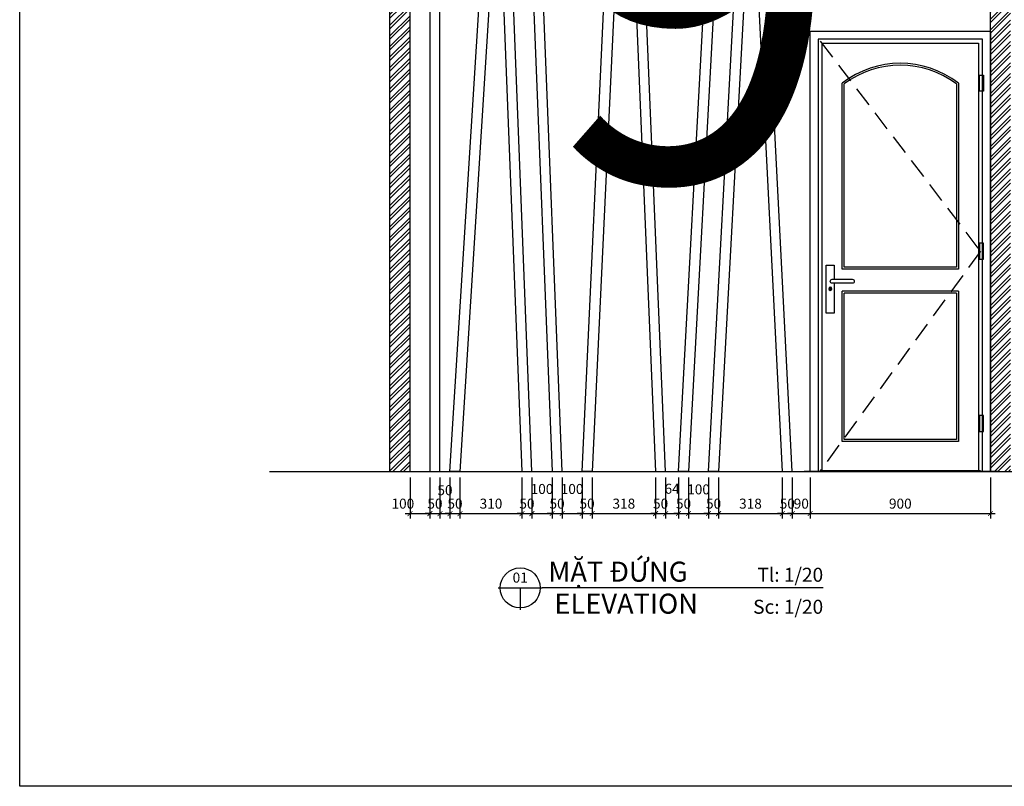
# Model space of a CAD drawing. Units: millimetres. Extents: x -123654 to 385880, y -160846 to 63155.
# Drawn here: x 198420 to 203340, y -85060 to -81228 of the extents above; entities that cross this region are included whole.
import ezdxf
from ezdxf.enums import TextEntityAlignment as Align

# ---------------------------------------------------------------- set-up
doc = ezdxf.new("R2010")
doc.units = ezdxf.units.MM
doc.header["$LTSCALE"] = 100
doc.header["$MEASUREMENT"] = 0
doc.header["$PDMODE"] = 3
doc.linetypes.add('HIDDEN', pattern=[0.375, 0.25, -0.125])
doc.linetypes.add('PHANTOM', pattern=[2.5, 1.25, -0.25, 0.25, -0.25, 0.25, -0.25])
for name, color, linetype in [('A-Dims', 1, 'Continuous'), ('A-Door', 2, 'Continuous'), ('A-Sswr-Pipe', 6, 'PHANTOM'), ('I-Elev-Fine', 1, 'Continuous'), ('I-Elev-Medium', 3, 'Continuous'), ('I-Elev-Patt', 8, 'Continuous'), ('I-Text-VN', 7, 'Continuous')]:
    doc.layers.add(name, color=color, linetype=linetype)
doc.styles.add('DCIC-DIM', font='ARIAL.TTF', dxfattribs={"width": 0.8})
doc.styles.add('ICIC', font='ARIAL.TTF')
doc.dimstyles.new('DCIC-20', dxfattribs={"dimscale": 20, "dimtxt": 2.5, "dimasz": 1.2, "dimexe": 1.2, "dimexo": 1.5, "dimgap": 1.2, "dimtad": 1, "dimdec": 0, "dimzin": 12, "dimdsep": 46, "dimtxsty": 'DCIC-DIM', "dimblk1": 'ARCHTICK', "dimblk2": 'ARCHTICK', "dimsah": 1, "dimcen": 1.5, "dimdle": 1.2, "dimclrd": 256, "dimclre": 256, "dimclrt": 7, "dimadec": 3, "dimazin": 3, "dimtm": 1e-09, "dimtfac": 0.416667, "dimtdec": 0, "dimtix": 1, "dimtmove": 2, "dimatfit": 3, "dimfxl": 1.2, "dimtolj": 1, "dimtzin": 0, "dimlwd": -1, "dimlwe": -1, "dimarcsym": 1})

# ---------------------------------------------------------------- blocks, each defined once
blk = doc.blocks.new('tay nam')
at = {"layer": 'I-Elev-Fine'}
for p, q in [((-24.9, 33.6), (-15.1, 33.6)), ((-24.9, 31.6), (-15.1, 31.6))]:
    blk.add_line(p, q, dxfattribs=at)
for points in [[(-40, 60), (-40, -90), (0, -90), (0, 150), (-40, 150), (-40, 80)], [(-30, 80), (-130, 80)], [(-130, 60), (-30, 60)]]:
    blk.add_lwpolyline(points, dxfattribs=at)
for radius in [8, 5]:
    blk.add_circle((-20, 32.6), radius, dxfattribs=at)
for centre, start, end in [((-130, 70), 90, 270), ((-30, 70), 270, 90)]:
    blk.add_arc(centre, 10, start, end, dxfattribs=at)
blk = doc.blocks.new('A$C10F962DC')
for p, q in [((771.2, 1010), (191.2, 1010)), ((761.2, 1020), (201.2, 1020)), ((771.2, 900), (191.2, 900)), ((761.2, 890), (201.2, 890)), ((881.2, 3), (81.2, 3)), ((970.4, 0), (0, 0))]:
    blk.add_line(p, q)
for points in [[(31.2, 0), (31.2, 2200), (931.2, 2200), (931.2, 0), (891.2, 0), (891.2, 2160), (71.2, 2160), (71.2, 0)], [(896.2, 1900), (876.2, 1900), (876.2, 1980), (896.2, 1980)], [(896.2, 1140), (876.2, 1140), (876.2, 1060), (896.2, 1060)], [(896.2, 280), (876.2, 280), (876.2, 200), (896.2, 200)]]:
    blk.add_lwpolyline(points, close=True)
at = {"linetype": 'HIDDEN', "ltscale": 4}
blk.add_lwpolyline([(81.2, 2150), (881.2, 1100), (81.2, 3)], dxfattribs=at)
for points in [[(91.2, 0), (91.2, 2140), (871.2, 2140), (871.2, 0)], [(191.2, 1010), (191.2, 1940)], [(201.2, 1020), (201.2, 1936.4)], [(761.2, 1936.4), (761.2, 1020)], [(771.2, 1940), (771.2, 1010)], [(771.2, 900), (771.2, 150), (191.2, 150), (191.2, 900)], [(761.2, 890), (761.2, 160), (201.2, 160), (201.2, 890)]]:
    blk.add_lwpolyline(points)
for centre, radius, start, end in [((481.2, 1569.5), 470.5, 51.9488, 128.0512), ((481.2, 1564.3), 465.7, 53.037, 126.963)]:
    blk.add_arc(centre, radius, start, end)
at = {"xscale": -1}
blk.add_blockref('tay nam', (111.2, 880), dxfattribs=at)
blk = doc.blocks.new('_ARCHTICK')
at = {"color": 0, "linetype": 'ByBlock', "const_width": 0.15}
blk.add_lwpolyline([(-0.5, -0.5), (0.5, 0.5)], dxfattribs=at)
blk = doc.blocks.new('*D1088')
at = {"layer": 'A-Dims'}
for p, q in [((200370.3, -83516), (200370.3, -83720.7)), ((200470, -83516), (200470, -83720.7)), ((200346.3, -83696.7), (200494, -83696.7))]:
    blk.add_line(p, q, dxfattribs=at)
at = {"layer": 'Defpoints', "color": 0}
for p in [(200370.3, -83486), (200470, -83486), (200470, -83696.7)]:
    blk.add_point(p, dxfattribs=at)
at = {"layer": 'A-Dims', "xscale": 24, "yscale": 24, "zscale": 24, "rotation": 180}
blk.add_blockref('_ARCHTICK', (200370.3, -83696.7), dxfattribs=at)
at = {"layer": 'A-Dims', "xscale": 24, "yscale": 24, "zscale": 24}
blk.add_blockref('_ARCHTICK', (200470, -83696.7), dxfattribs=at)
at = {"layer": 'A-Dims', "color": 7, "insert": (200334.6, -83647.2), "char_height": 50, "attachment_point": 5, "style": 'DCIC-DIM'}
blk.add_mtext('\\A1;100', dxfattribs=at)
blk = doc.blocks.new('*D1089')
at = {"layer": 'A-Dims'}
for p, q in [((200470, -83516), (200470, -83720.7)), ((200520, -83516), (200520, -83720.7)), ((200470, -83696.7), (200446, -83696.7)), ((200470, -83696.7), (200520, -83696.7)), ((200520, -83696.7), (200544, -83696.7))]:
    blk.add_line(p, q, dxfattribs=at)
at = {"layer": 'Defpoints', "color": 0}
for p in [(200470, -83486), (200520, -83486), (200520, -83696.7)]:
    blk.add_point(p, dxfattribs=at)
at = {"layer": 'A-Dims', "xscale": 24, "yscale": 24, "zscale": 24}
blk.add_blockref('_ARCHTICK', (200470, -83696.7), dxfattribs=at)
at = {"layer": 'A-Dims', "xscale": 24, "yscale": 24, "zscale": 24, "rotation": 180}
blk.add_blockref('_ARCHTICK', (200520, -83696.7), dxfattribs=at)
at = {"layer": 'A-Dims', "color": 7, "insert": (200495, -83647.2), "char_height": 50, "attachment_point": 5, "style": 'DCIC-DIM'}
blk.add_mtext('\\A1;50', dxfattribs=at)
blk = doc.blocks.new('*D1090')
at = {"layer": 'A-Dims'}
for p, q in [((200520, -83516), (200520, -83720.7)), ((200570, -83516), (200570, -83720.7)), ((200496, -83696.7), (200594, -83696.7))]:
    blk.add_line(p, q, dxfattribs=at)
at = {"layer": 'Defpoints', "color": 0}
for p in [(200520, -83486), (200570, -83486), (200570, -83696.7)]:
    blk.add_point(p, dxfattribs=at)
at = {"layer": 'A-Dims', "xscale": 24, "yscale": 24, "zscale": 24, "rotation": 180}
blk.add_blockref('_ARCHTICK', (200520, -83696.7), dxfattribs=at)
at = {"layer": 'A-Dims', "xscale": 24, "yscale": 24, "zscale": 24}
blk.add_blockref('_ARCHTICK', (200570, -83696.7), dxfattribs=at)
at = {"layer": 'A-Dims', "color": 7, "insert": (200545, -83579.9), "char_height": 50, "attachment_point": 5, "style": 'DCIC-DIM'}
blk.add_mtext('\\A1;50', dxfattribs=at)
blk = doc.blocks.new('*D1091')
at = {"layer": 'A-Dims'}
for p, q in [((200570, -83516), (200570, -83720.7)), ((200620.1, -83516), (200620.1, -83720.7)), ((200570, -83696.7), (200546, -83696.7)), ((200570, -83696.7), (200620.1, -83696.7)), ((200620.1, -83696.7), (200644.1, -83696.7))]:
    blk.add_line(p, q, dxfattribs=at)
at = {"layer": 'Defpoints', "color": 0}
for p in [(200570, -83486), (200620.1, -83486), (200620.1, -83696.7)]:
    blk.add_point(p, dxfattribs=at)
at = {"layer": 'A-Dims', "xscale": 24, "yscale": 24, "zscale": 24}
blk.add_blockref('_ARCHTICK', (200570, -83696.7), dxfattribs=at)
at = {"layer": 'A-Dims', "xscale": 24, "yscale": 24, "zscale": 24, "rotation": 180}
blk.add_blockref('_ARCHTICK', (200620.1, -83696.7), dxfattribs=at)
at = {"layer": 'A-Dims', "color": 7, "insert": (200595.1, -83647.2), "char_height": 50, "attachment_point": 5, "style": 'DCIC-DIM'}
blk.add_mtext('\\A1;50', dxfattribs=at)
blk = doc.blocks.new('*D1092')
at = {"layer": 'A-Dims'}
for p, q in [((200620.1, -83516), (200620.1, -83720.7)), ((200929.8, -83516), (200929.8, -83720.7)), ((200596.1, -83696.7), (200953.8, -83696.7))]:
    blk.add_line(p, q, dxfattribs=at)
at = {"layer": 'Defpoints', "color": 0}
for p in [(200620.1, -83486), (200929.8, -83486), (200929.8, -83696.7)]:
    blk.add_point(p, dxfattribs=at)
at = {"layer": 'A-Dims', "xscale": 24, "yscale": 24, "zscale": 24, "rotation": 180}
blk.add_blockref('_ARCHTICK', (200620.1, -83696.7), dxfattribs=at)
at = {"layer": 'A-Dims', "xscale": 24, "yscale": 24, "zscale": 24}
blk.add_blockref('_ARCHTICK', (200929.8, -83696.7), dxfattribs=at)
at = {"layer": 'A-Dims', "color": 7, "insert": (200774.9, -83647.2), "char_height": 50, "attachment_point": 5, "style": 'DCIC-DIM'}
blk.add_mtext('\\A1;310', dxfattribs=at)
blk = doc.blocks.new('*D1093')
at = {"layer": 'A-Dims'}
for p, q in [((200929.8, -83516), (200929.8, -83720.7)), ((200979.7, -83516), (200979.7, -83720.7)), ((200929.8, -83696.7), (200905.8, -83696.7)), ((200929.8, -83696.7), (200979.7, -83696.7)), ((200979.7, -83696.7), (201003.7, -83696.7))]:
    blk.add_line(p, q, dxfattribs=at)
at = {"layer": 'Defpoints', "color": 0}
for p in [(200929.8, -83486), (200979.7, -83486), (200979.7, -83696.7)]:
    blk.add_point(p, dxfattribs=at)
at = {"layer": 'A-Dims', "xscale": 24, "yscale": 24, "zscale": 24}
blk.add_blockref('_ARCHTICK', (200929.8, -83696.7), dxfattribs=at)
at = {"layer": 'A-Dims', "xscale": 24, "yscale": 24, "zscale": 24, "rotation": 180}
blk.add_blockref('_ARCHTICK', (200979.7, -83696.7), dxfattribs=at)
at = {"layer": 'A-Dims', "color": 7, "insert": (200954.7, -83647.2), "char_height": 50, "attachment_point": 5, "style": 'DCIC-DIM'}
blk.add_mtext('\\A1;50', dxfattribs=at)
blk = doc.blocks.new('*D1094')
at = {"layer": 'A-Dims'}
for p, q in [((200979.7, -83516), (200979.7, -83720.7)), ((201080.1, -83516), (201080.1, -83720.7)), ((200955.7, -83696.7), (201104.1, -83696.7))]:
    blk.add_line(p, q, dxfattribs=at)
at = {"layer": 'Defpoints', "color": 0}
for p in [(200979.7, -83486), (201080.1, -83486), (201080.1, -83696.7)]:
    blk.add_point(p, dxfattribs=at)
at = {"layer": 'A-Dims', "xscale": 24, "yscale": 24, "zscale": 24, "rotation": 180}
blk.add_blockref('_ARCHTICK', (200979.7, -83696.7), dxfattribs=at)
at = {"layer": 'A-Dims', "xscale": 24, "yscale": 24, "zscale": 24}
blk.add_blockref('_ARCHTICK', (201080.1, -83696.7), dxfattribs=at)
at = {"layer": 'A-Dims', "color": 7, "insert": (201029.9, -83573.9), "char_height": 50, "attachment_point": 5, "style": 'DCIC-DIM'}
blk.add_mtext('\\A1;100', dxfattribs=at)
blk = doc.blocks.new('*D1095')
at = {"layer": 'A-Dims'}
for p, q in [((201080.1, -83516), (201080.1, -83720.7)), ((201130.2, -83516), (201130.2, -83720.7)), ((201080.1, -83696.7), (201056.1, -83696.7)), ((201080.1, -83696.7), (201130.2, -83696.7)), ((201130.2, -83696.7), (201154.2, -83696.7))]:
    blk.add_line(p, q, dxfattribs=at)
at = {"layer": 'Defpoints', "color": 0}
for p in [(201080.1, -83486), (201130.2, -83486), (201130.2, -83696.7)]:
    blk.add_point(p, dxfattribs=at)
at = {"layer": 'A-Dims', "xscale": 24, "yscale": 24, "zscale": 24}
blk.add_blockref('_ARCHTICK', (201080.1, -83696.7), dxfattribs=at)
at = {"layer": 'A-Dims', "xscale": 24, "yscale": 24, "zscale": 24, "rotation": 180}
blk.add_blockref('_ARCHTICK', (201130.2, -83696.7), dxfattribs=at)
at = {"layer": 'A-Dims', "color": 7, "insert": (201105.2, -83647.2), "char_height": 50, "attachment_point": 5, "style": 'DCIC-DIM'}
blk.add_mtext('\\A1;50', dxfattribs=at)
blk = doc.blocks.new('*D1096')
at = {"layer": 'A-Dims'}
for p, q in [((201130.2, -83516), (201130.2, -83720.7)), ((201230, -83516), (201230, -83720.7)), ((201106.2, -83696.7), (201254, -83696.7))]:
    blk.add_line(p, q, dxfattribs=at)
at = {"layer": 'Defpoints', "color": 0}
for p in [(201130.2, -83486), (201230, -83486), (201230, -83696.7)]:
    blk.add_point(p, dxfattribs=at)
at = {"layer": 'A-Dims', "xscale": 24, "yscale": 24, "zscale": 24, "rotation": 180}
blk.add_blockref('_ARCHTICK', (201130.2, -83696.7), dxfattribs=at)
at = {"layer": 'A-Dims', "xscale": 24, "yscale": 24, "zscale": 24}
blk.add_blockref('_ARCHTICK', (201230, -83696.7), dxfattribs=at)
at = {"layer": 'A-Dims', "color": 7, "insert": (201180.1, -83573.9), "char_height": 50, "attachment_point": 5, "style": 'DCIC-DIM'}
blk.add_mtext('\\A1;100', dxfattribs=at)
blk = doc.blocks.new('*D1097')
at = {"layer": 'A-Dims'}
for p, q in [((201230, -83516), (201230, -83720.7)), ((201280.1, -83516), (201280.1, -83720.7)), ((201230, -83696.7), (201206, -83696.7)), ((201230, -83696.7), (201280.1, -83696.7)), ((201280.1, -83696.7), (201304.1, -83696.7))]:
    blk.add_line(p, q, dxfattribs=at)
at = {"layer": 'Defpoints', "color": 0}
for p in [(201230, -83486), (201280.1, -83486), (201280.1, -83696.7)]:
    blk.add_point(p, dxfattribs=at)
at = {"layer": 'A-Dims', "xscale": 24, "yscale": 24, "zscale": 24}
blk.add_blockref('_ARCHTICK', (201230, -83696.7), dxfattribs=at)
at = {"layer": 'A-Dims', "xscale": 24, "yscale": 24, "zscale": 24, "rotation": 180}
blk.add_blockref('_ARCHTICK', (201280.1, -83696.7), dxfattribs=at)
at = {"layer": 'A-Dims', "color": 7, "insert": (201255.1, -83647.2), "char_height": 50, "attachment_point": 5, "style": 'DCIC-DIM'}
blk.add_mtext('\\A1;50', dxfattribs=at)
blk = doc.blocks.new('*D1098')
at = {"layer": 'A-Dims'}
for p, q in [((201280.1, -83516), (201280.1, -83720.7)), ((201597.6, -83516), (201597.6, -83720.7)), ((201256.1, -83696.7), (201621.6, -83696.7))]:
    blk.add_line(p, q, dxfattribs=at)
at = {"layer": 'Defpoints', "color": 0}
for p in [(201280.1, -83486), (201597.6, -83486), (201597.6, -83696.7)]:
    blk.add_point(p, dxfattribs=at)
at = {"layer": 'A-Dims', "xscale": 24, "yscale": 24, "zscale": 24, "rotation": 180}
blk.add_blockref('_ARCHTICK', (201280.1, -83696.7), dxfattribs=at)
at = {"layer": 'A-Dims', "xscale": 24, "yscale": 24, "zscale": 24}
blk.add_blockref('_ARCHTICK', (201597.6, -83696.7), dxfattribs=at)
at = {"layer": 'A-Dims', "color": 7, "insert": (201438.8, -83647.2), "char_height": 50, "attachment_point": 5, "style": 'DCIC-DIM'}
blk.add_mtext('\\A1;318', dxfattribs=at)
blk = doc.blocks.new('*D1099')
at = {"layer": 'A-Dims'}
for p, q in [((201597.6, -83516), (201597.6, -83720.7)), ((201647.7, -83516), (201647.7, -83720.7)), ((201597.6, -83696.7), (201573.6, -83696.7)), ((201597.6, -83696.7), (201647.7, -83696.7)), ((201647.7, -83696.7), (201671.7, -83696.7))]:
    blk.add_line(p, q, dxfattribs=at)
at = {"layer": 'Defpoints', "color": 0}
for p in [(201597.6, -83486), (201647.7, -83486), (201647.7, -83696.7)]:
    blk.add_point(p, dxfattribs=at)
at = {"layer": 'A-Dims', "xscale": 24, "yscale": 24, "zscale": 24}
blk.add_blockref('_ARCHTICK', (201597.6, -83696.7), dxfattribs=at)
at = {"layer": 'A-Dims', "xscale": 24, "yscale": 24, "zscale": 24, "rotation": 180}
blk.add_blockref('_ARCHTICK', (201647.7, -83696.7), dxfattribs=at)
at = {"layer": 'A-Dims', "color": 7, "insert": (201622.6, -83647.2), "char_height": 50, "attachment_point": 5, "style": 'DCIC-DIM'}
blk.add_mtext('\\A1;50', dxfattribs=at)
blk = doc.blocks.new('*D1100')
at = {"layer": 'A-Dims'}
for p, q in [((201647.7, -83516), (201647.7, -83720.7)), ((201712, -83516), (201712, -83720.7)), ((201623.7, -83696.7), (201736, -83696.7))]:
    blk.add_line(p, q, dxfattribs=at)
at = {"layer": 'Defpoints', "color": 0}
for p in [(201647.7, -83486), (201712, -83486), (201712, -83696.7)]:
    blk.add_point(p, dxfattribs=at)
at = {"layer": 'A-Dims', "xscale": 24, "yscale": 24, "zscale": 24, "rotation": 180}
blk.add_blockref('_ARCHTICK', (201647.7, -83696.7), dxfattribs=at)
at = {"layer": 'A-Dims', "xscale": 24, "yscale": 24, "zscale": 24}
blk.add_blockref('_ARCHTICK', (201712, -83696.7), dxfattribs=at)
at = {"layer": 'A-Dims', "color": 7, "insert": (201679.9, -83572.8), "char_height": 50, "attachment_point": 5, "style": 'DCIC-DIM'}
blk.add_mtext('\\A1;64', dxfattribs=at)
blk = doc.blocks.new('*D1101')
at = {"layer": 'A-Dims'}
for p, q in [((201712, -83516), (201712, -83720.7)), ((201762.1, -83516), (201762.1, -83720.7)), ((201712, -83696.7), (201688, -83696.7)), ((201712, -83696.7), (201762.1, -83696.7)), ((201762.1, -83696.7), (201786.1, -83696.7))]:
    blk.add_line(p, q, dxfattribs=at)
at = {"layer": 'Defpoints', "color": 0}
for p in [(201712, -83486), (201762.1, -83486), (201762.1, -83696.7)]:
    blk.add_point(p, dxfattribs=at)
at = {"layer": 'A-Dims', "xscale": 24, "yscale": 24, "zscale": 24}
blk.add_blockref('_ARCHTICK', (201712, -83696.7), dxfattribs=at)
at = {"layer": 'A-Dims', "xscale": 24, "yscale": 24, "zscale": 24, "rotation": 180}
blk.add_blockref('_ARCHTICK', (201762.1, -83696.7), dxfattribs=at)
at = {"layer": 'A-Dims', "color": 7, "insert": (201737.1, -83647.2), "char_height": 50, "attachment_point": 5, "style": 'DCIC-DIM'}
blk.add_mtext('\\A1;50', dxfattribs=at)
blk = doc.blocks.new('*D1102')
at = {"layer": 'A-Dims'}
for p, q in [((201762.1, -83516), (201762.1, -83720.7)), ((201862.3, -83516), (201862.3, -83720.7)), ((201738.1, -83696.7), (201886.3, -83696.7))]:
    blk.add_line(p, q, dxfattribs=at)
at = {"layer": 'Defpoints', "color": 0}
for p in [(201762.1, -83486), (201862.3, -83486), (201862.3, -83696.7)]:
    blk.add_point(p, dxfattribs=at)
at = {"layer": 'A-Dims', "xscale": 24, "yscale": 24, "zscale": 24, "rotation": 180}
blk.add_blockref('_ARCHTICK', (201762.1, -83696.7), dxfattribs=at)
at = {"layer": 'A-Dims', "xscale": 24, "yscale": 24, "zscale": 24}
blk.add_blockref('_ARCHTICK', (201862.3, -83696.7), dxfattribs=at)
at = {"layer": 'A-Dims', "color": 7, "insert": (201812.2, -83575.9), "char_height": 50, "attachment_point": 5, "style": 'DCIC-DIM'}
blk.add_mtext('\\A1;100', dxfattribs=at)
blk = doc.blocks.new('*D1103')
at = {"layer": 'A-Dims'}
for p, q in [((201862.3, -83516), (201862.3, -83720.7)), ((201912.4, -83516), (201912.4, -83720.7)), ((201862.3, -83696.7), (201838.3, -83696.7)), ((201862.3, -83696.7), (201912.4, -83696.7)), ((201912.4, -83696.7), (201936.4, -83696.7))]:
    blk.add_line(p, q, dxfattribs=at)
at = {"layer": 'Defpoints', "color": 0}
for p in [(201862.3, -83486), (201912.4, -83486), (201912.4, -83696.7)]:
    blk.add_point(p, dxfattribs=at)
at = {"layer": 'A-Dims', "xscale": 24, "yscale": 24, "zscale": 24}
blk.add_blockref('_ARCHTICK', (201862.3, -83696.7), dxfattribs=at)
at = {"layer": 'A-Dims', "xscale": 24, "yscale": 24, "zscale": 24, "rotation": 180}
blk.add_blockref('_ARCHTICK', (201912.4, -83696.7), dxfattribs=at)
at = {"layer": 'A-Dims', "color": 7, "insert": (201887.3, -83647.2), "char_height": 50, "attachment_point": 5, "style": 'DCIC-DIM'}
blk.add_mtext('\\A1;50', dxfattribs=at)
blk = doc.blocks.new('*D1104')
at = {"layer": 'A-Dims'}
for p, q in [((201912.4, -83516), (201912.4, -83720.7)), ((202230.6, -83516), (202230.6, -83720.7)), ((201888.4, -83696.7), (202254.6, -83696.7))]:
    blk.add_line(p, q, dxfattribs=at)
at = {"layer": 'Defpoints', "color": 0}
for p in [(201912.4, -83486), (202230.6, -83486), (202230.6, -83696.7)]:
    blk.add_point(p, dxfattribs=at)
at = {"layer": 'A-Dims', "xscale": 24, "yscale": 24, "zscale": 24, "rotation": 180}
blk.add_blockref('_ARCHTICK', (201912.4, -83696.7), dxfattribs=at)
at = {"layer": 'A-Dims', "xscale": 24, "yscale": 24, "zscale": 24}
blk.add_blockref('_ARCHTICK', (202230.6, -83696.7), dxfattribs=at)
at = {"layer": 'A-Dims', "color": 7, "insert": (202071.5, -83647.2), "char_height": 50, "attachment_point": 5, "style": 'DCIC-DIM'}
blk.add_mtext('\\A1;318', dxfattribs=at)
blk = doc.blocks.new('*D1105')
at = {"layer": 'A-Dims'}
for p, q in [((202230.6, -83516), (202230.6, -83720.7)), ((202280.6, -83516), (202280.6, -83720.7)), ((202230.6, -83696.7), (202206.6, -83696.7)), ((202230.6, -83696.7), (202280.6, -83696.7)), ((202280.6, -83696.7), (202304.6, -83696.7))]:
    blk.add_line(p, q, dxfattribs=at)
at = {"layer": 'Defpoints', "color": 0}
for p in [(202230.6, -83486), (202280.6, -83486), (202280.6, -83696.7)]:
    blk.add_point(p, dxfattribs=at)
at = {"layer": 'A-Dims', "xscale": 24, "yscale": 24, "zscale": 24}
blk.add_blockref('_ARCHTICK', (202230.6, -83696.7), dxfattribs=at)
at = {"layer": 'A-Dims', "xscale": 24, "yscale": 24, "zscale": 24, "rotation": 180}
blk.add_blockref('_ARCHTICK', (202280.6, -83696.7), dxfattribs=at)
at = {"layer": 'A-Dims', "color": 7, "insert": (202255.6, -83647.2), "char_height": 50, "attachment_point": 5, "style": 'DCIC-DIM'}
blk.add_mtext('\\A1;50', dxfattribs=at)
blk = doc.blocks.new('*D1106')
at = {"layer": 'A-Dims'}
for p, q in [((202280.6, -83516), (202280.6, -83720.7)), ((202370.3, -83516), (202370.3, -83720.7)), ((202280.6, -83696.7), (202256.6, -83696.7)), ((202280.6, -83696.7), (202370.3, -83696.7)), ((202370.3, -83696.7), (202394.3, -83696.7))]:
    blk.add_line(p, q, dxfattribs=at)
at = {"layer": 'Defpoints', "color": 0}
for p in [(202280.6, -83486), (202370.3, -83486), (202370.3, -83696.7)]:
    blk.add_point(p, dxfattribs=at)
at = {"layer": 'A-Dims', "xscale": 24, "yscale": 24, "zscale": 24}
blk.add_blockref('_ARCHTICK', (202280.6, -83696.7), dxfattribs=at)
at = {"layer": 'A-Dims', "xscale": 24, "yscale": 24, "zscale": 24, "rotation": 180}
blk.add_blockref('_ARCHTICK', (202370.3, -83696.7), dxfattribs=at)
at = {"layer": 'A-Dims', "color": 7, "insert": (202325.5, -83647.2), "char_height": 50, "attachment_point": 5, "style": 'DCIC-DIM'}
blk.add_mtext('\\A1;90', dxfattribs=at)
blk = doc.blocks.new('*D1108')
at = {"layer": 'A-Dims'}
for p, q in [((202370.3, -83516), (202370.3, -83720.7)), ((203270.3, -83516), (203270.3, -83720.7)), ((202346.3, -83696.7), (203294.3, -83696.7))]:
    blk.add_line(p, q, dxfattribs=at)
at = {"layer": 'Defpoints', "color": 0}
for p in [(202370.3, -83486), (203270.3, -83486), (203270.3, -83696.7)]:
    blk.add_point(p, dxfattribs=at)
at = {"layer": 'A-Dims', "xscale": 24, "yscale": 24, "zscale": 24, "rotation": 180}
blk.add_blockref('_ARCHTICK', (202370.3, -83696.7), dxfattribs=at)
at = {"layer": 'A-Dims', "xscale": 24, "yscale": 24, "zscale": 24}
blk.add_blockref('_ARCHTICK', (203270.3, -83696.7), dxfattribs=at)
at = {"layer": 'A-Dims', "color": 7, "insert": (202820.3, -83647.2), "char_height": 50, "attachment_point": 5, "style": 'DCIC-DIM'}
blk.add_mtext('\\A1;900', dxfattribs=at)
blk = doc.blocks.new('*U1115')
for p, q in [((-11, 0), (0, 0)), ((-5.5, 0), (-5.5, -5.5)), ((70.2, 0), (0, 0))]:
    blk.add_line(p, q)
blk.add_circle((-5.5, 0), 5)
at = {"style": 'ICIC', "flags": 8}
for tag, p in [('MB', (1.5, 0)), ('1ST', (1.5, -8))]:
    blk.add_attdef(tag, text='', height=5, dxfattribs=at).set_placement(p, align=Align.BOTTOM_LEFT)
for tag, p in [('TILE', (70.2, 0.44)), ('SCALE', (70.2, -7.56))]:
    blk.add_attdef(tag, text='', height=3.5, dxfattribs=at).set_placement(p, align=Align.BOTTOM_RIGHT)
blk.add_attdef('NO', text='', height=2.5, dxfattribs=at).set_placement((-5.5, 2.25), align=Align.MIDDLE)
blk.add_attdef('41', text='', height=2, dxfattribs=at).set_placement((-6, -1.8), align=Align.MIDDLE_RIGHT)
blk.add_attdef('01', text='', height=2, dxfattribs=at).set_placement((-5, -1.8), align=Align.MIDDLE_LEFT)

msp = doc.modelspace()

# ---------------------------------------------------------------- hatches: boundary and pattern name
at = {"layer": 'I-Elev-Patt'}
h = msp.add_hatch(dxfattribs=at)
h.set_pattern_fill('ANSI32', color=256, scale=100, style=0)
h.set_pattern_definition([(45, (-23833.86, -3442.907), (-26.5165043, 26.5165043), []), (45, (-23816.18, -3442.907), (-26.5165043, 26.5165043), [])])
h.paths.add_polyline_path([(203270.3057, -83486.0039), (203309.5182, -83486.0039), (203370.3057, -83486.0039), (203370.3057, -80936.0039), (203270.3057, -80936.0039)])
h.paths.add_polyline_path([(200270.3057, -83486.0039), (200370.3057, -83486.0039), (200370.3057, -80936.0039), (200270.3057, -80936.0039)])

# ---------------------------------------------------------------- linework, layer by layer
at = {"layer": 'A-Sswr-Pipe', "linetype": 'ByBlock'}
msp.add_line((199668.4823, -83486.0039), (204561.6216, -83486.0039), dxfattribs=at)
at = {"layer": 'I-Elev-Medium'}
for p, q in [((200470.0123, -80936.0039), (200470.0123, -83486.0039)), ((200520.0123, -83486.0039), (200520.0123, -80936.0039)), ((200470.0123, -83486.0039), (200520.0123, -83486.0039))]:
    msp.add_line(p, q, dxfattribs=at)
for points in [[(200620.0992, -83486.0039), (200570.0305, -83486.0039), (200729.6704, -80936.0039), (200779.5558, -80936.0039)], [(200929.7558, -83486.0039), (200979.6873, -83486.0039), (200879.1846, -80936.0039), (200829.1159, -80936.0039)], [(201080.1249, -83486.0039), (201130.1935, -83486.0039), (201029.5996, -80936.0039), (200979.6682, -80936.0039)], [(201280.0946, -83486.0039), (201230.026, -83486.0039), (201349.6198, -80936.0039), (201399.7345, -80936.0039)], [(201597.6006, -83486.0039), (201647.6692, -83486.0039), (201540.0754, -80936.0039), (201490.1439, -80936.0039)], [(201762.106, -83486.0039), (201712.0374, -83486.0039), (201849.6312, -80936.0039), (201899.7459, -80936.0039)], [(201912.3588, -83486.0039), (201862.2902, -83486.0039), (201999.8841, -80936.0039), (202049.9987, -80936.0039)], [(202230.5741, -83486.0039), (202280.6427, -83486.0039), (202150.0489, -80936.0039), (202100.9342, -80936.0039)]]:
    msp.add_lwpolyline(points, close=True, dxfattribs=at)
at = {"layer": 'I-Text-VN'}
for p, q in [((200270.3057, -83486.0039), (200270.3057, -80936.0039)), ((200370.3057, -83486.0039), (200370.3057, -80936.0039)), ((203270.3057, -83486.0039), (203270.3057, -80936.0039))]:
    msp.add_line(p, q, dxfattribs=at)
for points in [[(198419.9803, -79226.2997), (206451.1728, -79226.2997), (206451.1728, -85059.9724), (198419.9803, -85059.9724)], [(202370.3057, -81286.0039), (203270.3057, -81286.0039), (203270.3057, -83486.0039), (202370.3057, -83486.0039)]]:
    msp.add_lwpolyline(points, close=True, dxfattribs=at)

# ---------------------------------------------------------------- block references
ref = msp.add_blockref('*U1115', (201030.9037, -84068.355), dxfattribs=dict(xscale=20, yscale=20, zscale=20))
ref.add_attrib('MB', 'MẶT ĐỨNG ', dxfattribs={"height": 100, "style": 'ICIC', "flags": 8}).set_placement((201060.9037, -84068.355), align=Align.BOTTOM_LEFT)
ref.add_attrib('1ST', ' ELEVATION ', dxfattribs={"height": 100, "style": 'ICIC', "flags": 8}).set_placement((201060.9037, -84228.355), align=Align.BOTTOM_LEFT)
ref.add_attrib('NO', '01', dxfattribs={"height": 50, "style": 'ICIC', "flags": 8}).set_placement((200920.9037, -84023.355), align=Align.MIDDLE)
ref.add_attrib('TILE', 'Tl: 1/20', dxfattribs={"height": 70, "style": 'ICIC', "flags": 8}).set_placement((202434.8837, -84059.4737), align=Align.BOTTOM_RIGHT)
ref.add_attrib('SCALE', 'Sc: 1/20', dxfattribs={"height": 70, "style": 'ICIC', "flags": 8}).set_placement((202434.8837, -84219.4737), align=Align.BOTTOM_RIGHT)
at = {"layer": 'A-Door'}
msp.add_blockref('A$C10F962DC', (202339.0899, -83486.0038), dxfattribs=at)

# ---------------------------------------------------------------- texts
at = {"layer": 'Defpoints', "insert": (201025.5307, -80032.7872), "char_height": 2000, "width": 24746.444131, "attachment_point": 1, "style": 'DCIC-DIM'}
msp.add_mtext('9', dxfattribs=at)

# ---------------------------------------------------------------- dimensions: what is measured, and where the dimension line sits
at = {"layer": 'A-Dims'}
for base, p1, p2, picture, middle in [((200470.0123, -83696.7146), (200370.3057, -83486.0039), (200470.0123, -83486.0039), '*D1088', (200334.6479, -83647.1859)), ((200570.0305, -83696.7146), (200520.0123, -83486.0039), (200570.0305, -83486.0039), '*D1090', (200545.0214, -83579.8767)), ((201080.1249, -83696.7146), (200979.6873, -83486.0039), (201080.1249, -83486.0039), '*D1094', (201029.9061, -83573.9243)), ((201230.026, -83696.7146), (201130.1935, -83486.0039), (201230.026, -83486.0039), '*D1096', (201180.1097, -83573.9243)), ((201712.0374, -83696.7146), (201647.6692, -83486.0039), (201712.0374, -83486.0039), '*D1100', (201679.8533, -83572.85)), ((201862.2902, -83696.7146), (201762.106, -83486.0039), (201862.2902, -83486.0039), '*D1102', (201812.1981, -83575.8926))]:
    dim = msp.add_linear_dim(base=base, p1=p1, p2=p2, dimstyle='DCIC-20', dxfattribs=at)
    dim.commit()
    dim.dimension.update_dxf_attribs({"geometry": picture, "text_midpoint": middle, "dimtype": 160})
for base, p1, p2, picture, middle in [((200520.0123, -83696.7146), (200470.0123, -83486.0039), (200520.0123, -83486.0039), '*D1089', (200495.0123, -83647.1859)), ((200620.0992, -83696.7146), (200570.0305, -83486.0039), (200620.0992, -83486.0039), '*D1091', (200595.0648, -83647.1859)), ((200929.7558, -83696.7146), (200620.0992, -83486.0039), (200929.7558, -83486.0039), '*D1092', (200774.9275, -83647.1689)), ((200979.6873, -83696.7146), (200929.7558, -83486.0039), (200979.6873, -83486.0039), '*D1093', (200954.7215, -83647.1859)), ((201130.1935, -83696.7146), (201080.1249, -83486.0039), (201130.1935, -83486.0039), '*D1095', (201105.1592, -83647.1859)), ((201280.0946, -83696.7146), (201230.026, -83486.0039), (201280.0946, -83486.0039), '*D1097', (201255.0603, -83647.1859)), ((201597.6006, -83696.7146), (201280.0946, -83486.0039), (201597.6006, -83486.0039), '*D1098', (201438.8476, -83647.1689)), ((201647.6692, -83696.7146), (201597.6006, -83486.0039), (201647.6692, -83486.0039), '*D1099', (201622.6349, -83647.1859)), ((201762.106, -83696.7146), (201712.0374, -83486.0039), (201762.106, -83486.0039), '*D1101', (201737.0717, -83647.1859)), ((201912.3588, -83696.7146), (201862.2902, -83486.0039), (201912.3588, -83486.0039), '*D1103', (201887.3245, -83647.1859)), ((202230.5741, -83696.7146), (201912.3588, -83486.0039), (202230.5741, -83486.0039), '*D1104', (202071.4665, -83647.1689)), ((202280.6427, -83696.7146), (202230.5741, -83486.0039), (202280.6427, -83486.0039), '*D1105', (202255.6084, -83647.1859)), ((202370.3057, -83696.7146), (202280.6427, -83486.0039), (202370.3057, -83486.0039), '*D1106', (202325.4742, -83647.1859)), ((203270.3057, -83696.7146), (202370.3057, -83486.0039), (203270.3057, -83486.0039), '*D1108', (202820.3057, -83647.1859))]:
    dim = msp.add_linear_dim(base=base, p1=p1, p2=p2, dimstyle='DCIC-20', dxfattribs=at)
    dim.commit()
    dim.dimension.update_dxf_attribs({"geometry": picture, "text_midpoint": middle})

doc.saveas('drawing.dxf')
